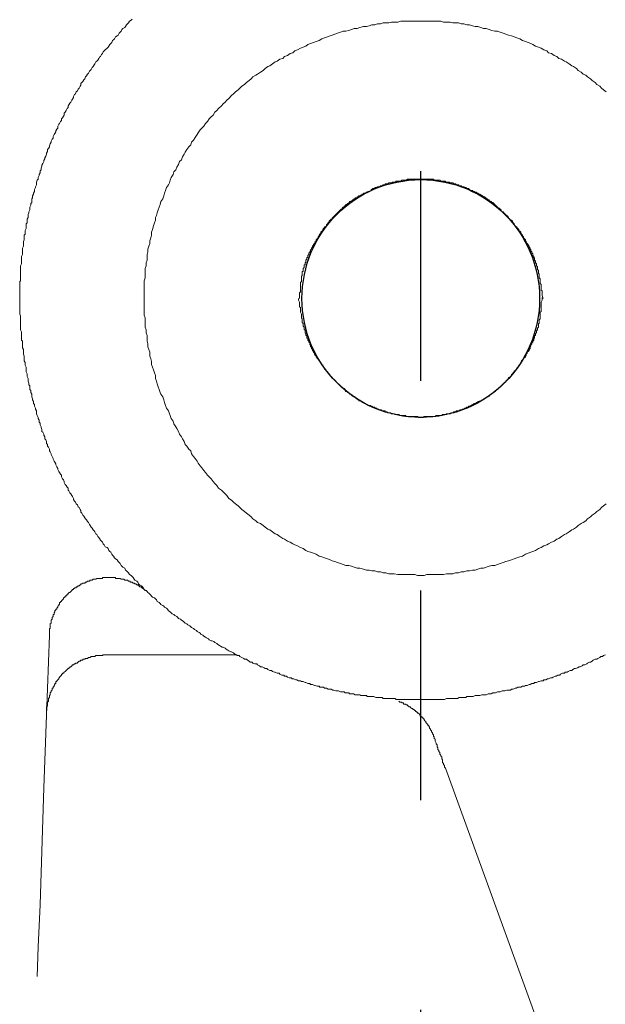
# Model space of a CAD drawing. Units: inches. Extents: x -690 to 159, y -8 to 710.
# Drawn here: x 29 to 49, y 352 to 385 of the extents above; entities that cross this region are included whole.
import ezdxf

# ---------------------------------------------------------------- set-up
doc = ezdxf.new("R2010")
doc.units = ezdxf.units.IN
doc.header["$MEASUREMENT"] = 0
doc.linetypes.add('AI-Linetype-1', pattern=[0.705556, 0.352778, -0.352778])
doc.layers.add('图层 1', color=7, linetype='Continuous')

msp = doc.modelspace()

# ---------------------------------------------------------------- linework, layer by layer
at = {"color": 1, "linetype": 'AI-Linetype-1', "ltscale": 20}
msp.add_line((42.479, 344.691), (42.479, 415.529), dxfattribs=at)
msp.add_circle((42.479, 375.681), 4)
at = {"layer": '图层 1', "lineweight": 9}
for points in [[(32.762, 385.079), (32.733, 385.045), (32.67, 385.016), (32.636, 384.953), (32.608, 384.922), (32.576, 384.89), (32.543, 384.83), (32.513, 384.796), (32.449, 384.767), (32.419, 384.734), (32.388, 384.671), (32.356, 384.637), (32.325, 384.608), (32.294, 384.545), (32.262, 384.514), (32.199, 384.484), (32.168, 384.42), (32.137, 384.39), (32.105, 384.357), (32.074, 384.294), (32.043, 384.263), (32.011, 384.233), (31.98, 384.17), (31.951, 384.139), (31.917, 384.108), (31.854, 384.046), (31.825, 384.013), (31.792, 383.983), (31.76, 383.92), (31.731, 383.888), (31.7, 383.825), (31.666, 383.796), (31.638, 383.762), (31.604, 383.702), (31.574, 383.669), (31.541, 383.639), (31.512, 383.574), (31.48, 383.545), (31.449, 383.482), (31.418, 383.451), (31.386, 383.388), (31.354, 383.357), (31.323, 383.325), (31.292, 383.261), (31.26, 383.231), (31.229, 383.168), (31.198, 383.138), (31.167, 383.075), (31.135, 383.043), (31.104, 382.98), (31.073, 382.949), (31.041, 382.918), (31.041, 382.855), (31.01, 382.826), (30.981, 382.763), (30.947, 382.73), (30.918, 382.669), (30.883, 382.637), (30.853, 382.573), (30.823, 382.543), (30.79, 382.48), (30.79, 382.447), (30.759, 382.386), (30.73, 382.355), (30.696, 382.292), (30.667, 382.259), (30.635, 382.199), (30.604, 382.167), (30.604, 382.105), (30.572, 382.072), (30.542, 382.009), (30.51, 381.947), (30.479, 381.916), (30.479, 381.855), (30.447, 381.821), (30.416, 381.761), (30.384, 381.728), (30.384, 381.665), (30.353, 381.635), (30.322, 381.573), (30.292, 381.542), (30.259, 381.479), (30.259, 381.416), (30.228, 381.384), (30.198, 381.322), (30.198, 381.291), (30.165, 381.228), (30.135, 381.196), (30.104, 381.133), (30.104, 381.071), (30.071, 381.039), (30.041, 380.977), (30.041, 380.945), (30.008, 380.885), (29.978, 380.822), (29.978, 380.788), (29.947, 380.726), (29.913, 380.694), (29.913, 380.633), (29.884, 380.571), (29.884, 380.539), (29.853, 380.476), (29.821, 380.414), (29.821, 380.383), (29.79, 380.32), (29.79, 380.289), (29.761, 380.225), (29.727, 380.163), (29.727, 380.132), (29.696, 380.069), (29.696, 380.008), (29.665, 379.975), (29.665, 379.914), (29.634, 379.851), (29.634, 379.817), (29.602, 379.757), (29.602, 379.694), (29.57, 379.663), (29.54, 379.601), (29.54, 379.538), (29.54, 379.506), (29.51, 379.443), (29.51, 379.412), (29.476, 379.349), (29.476, 379.287), (29.447, 379.224), (29.447, 379.192), (29.414, 379.132), (29.414, 379.069), (29.383, 379.036), (29.383, 378.973), (29.383, 378.912), (29.351, 378.881), (29.351, 378.818), (29.322, 378.755), (29.322, 378.724), (29.322, 378.661), (29.29, 378.596), (29.29, 378.567), (29.259, 378.504), (29.259, 378.442), (29.259, 378.41), (29.228, 378.348), (29.228, 378.285), (29.228, 378.222), (29.194, 378.193), (29.194, 378.128), (29.194, 378.067), (29.194, 378.034), (29.165, 377.971), (29.165, 377.91), (29.165, 377.847), (29.131, 377.816), (29.131, 377.753), (29.131, 377.69), (29.131, 377.659), (29.102, 377.597), (29.102, 377.534), (29.102, 377.473), (29.102, 377.439), (29.071, 377.377), (29.071, 377.314), (29.071, 377.285), (29.071, 377.222), (29.071, 377.159), (29.039, 377.095), (29.039, 377.065), (29.039, 377.002), (29.039, 376.94), (29.039, 376.877), (29.039, 376.845), (29.006, 376.783), (29.006, 376.72), (29.006, 376.688), (29.006, 376.626), (29.006, 376.563), (29.006, 376.503), (29.006, 376.469), (29.006, 376.407), (29.006, 376.344), (29.006, 376.281), (28.977, 376.25), (28.977, 376.189), (28.977, 376.124), (28.977, 376.093), (28.977, 376.03), (28.977, 375.967), (28.977, 375.906), (28.977, 375.875), (28.977, 375.812), (28.977, 375.749), (28.977, 375.686), (28.977, 375.656), (28.977, 375.593), (28.977, 375.53), (28.977, 375.469), (28.977, 375.435), (28.977, 375.375), (28.977, 375.31), (28.977, 375.281), (28.977, 375.218), (28.977, 375.156), (29.006, 375.093), (29.006, 375.061), (29.006, 374.998), (29.006, 374.934), (29.006, 374.873), (29.006, 374.842), (29.006, 374.779), (29.006, 374.717), (29.006, 374.656), (29.006, 374.622), (29.039, 374.56), (29.039, 374.499), (29.039, 374.465), (29.039, 374.403), (29.039, 374.342), (29.039, 374.277), (29.071, 374.248), (29.071, 374.185), (29.071, 374.12), (29.071, 374.089), (29.071, 374.026), (29.102, 373.965), (29.102, 373.902), (29.102, 373.872), (29.102, 373.809), (29.131, 373.746), (29.131, 373.683), (29.131, 373.652), (29.131, 373.589), (29.165, 373.528), (29.165, 373.495), (29.165, 373.434), (29.194, 373.371), (29.194, 373.308), (29.194, 373.277), (29.194, 373.214), (29.228, 373.151), (29.228, 373.12), (29.228, 373.057), (29.259, 372.995), (29.259, 372.964), (29.259, 372.901), (29.29, 372.838), (29.29, 372.775), (29.322, 372.744), (29.322, 372.681), (29.322, 372.618), (29.351, 372.587), (29.351, 372.524), (29.383, 372.461), (29.383, 372.432), (29.383, 372.369), (29.414, 372.306), (29.414, 372.273), (29.447, 372.212), (29.447, 372.149), (29.476, 372.119), (29.476, 372.056), (29.51, 371.993), (29.51, 371.962), (29.54, 371.898), (29.54, 371.836), (29.54, 371.805), (29.57, 371.742), (29.602, 371.681), (29.602, 371.648), (29.634, 371.587), (29.634, 371.524), (29.665, 371.491), (29.665, 371.431), (29.696, 371.368), (29.696, 371.336), (29.727, 371.273), (29.727, 371.21), (29.761, 371.179), (29.79, 371.116), (29.79, 371.085), (29.821, 371.022), (29.821, 370.96), (29.853, 370.928), (29.884, 370.865), (29.884, 370.805), (29.913, 370.773), (29.913, 370.709), (29.947, 370.679), (29.978, 370.614), (29.978, 370.554), (30.008, 370.522), (30.041, 370.46), (30.041, 370.428), (30.071, 370.365), (30.104, 370.303), (30.104, 370.272), (30.135, 370.209), (30.165, 370.177), (30.198, 370.115), (30.198, 370.083), (30.228, 370.021), (30.259, 369.958), (30.259, 369.929), (30.292, 369.866), (30.322, 369.832), (30.353, 369.771), (30.384, 369.74), (30.384, 369.677), (30.416, 369.615), (30.447, 369.583), (30.479, 369.52), (30.479, 369.49), (30.51, 369.427), (30.542, 369.395), (30.572, 369.332), (30.604, 369.303), (30.604, 369.238), (30.635, 369.207), (30.667, 369.146), (30.696, 369.112), (30.73, 369.05), (30.759, 369.019), (30.79, 368.958), (30.79, 368.924), (30.823, 368.862), (30.853, 368.832), (30.883, 368.769), (30.918, 368.738), (30.947, 368.675), (30.981, 368.645), (31.01, 368.582), (31.041, 368.55), (31.041, 368.487), (31.073, 368.456), (31.104, 368.393), (31.135, 368.361), (31.167, 368.299), (31.198, 368.268), (31.229, 368.236), (31.26, 368.176), (31.292, 368.144), (31.323, 368.081), (31.354, 368.048), (31.386, 367.985), (31.418, 367.956), (31.449, 367.893), (31.48, 367.862), (31.512, 367.83), (31.541, 367.767), (31.574, 367.736), (31.604, 367.674), (31.638, 367.64), (31.666, 367.611), (31.7, 367.548), (31.731, 367.516), (31.76, 367.486), (31.792, 367.423), (31.825, 367.393), (31.854, 367.329), (31.917, 367.3), (31.951, 367.266), (31.98, 367.203), (32.011, 367.172), (32.043, 367.142), (32.074, 367.077), (32.105, 367.048), (32.137, 367.015), (32.168, 366.954), (32.199, 366.922), (32.262, 366.891), (32.294, 366.828), (32.325, 366.797), (32.356, 366.766), (32.388, 366.703), (32.419, 366.671), (32.449, 366.641), (32.513, 366.608), (32.543, 366.546), (32.576, 366.515), (32.608, 366.483), (32.636, 366.452), (32.67, 366.391), (32.733, 366.358), (32.762, 366.329), (32.794, 366.295), (32.827, 366.234), (32.857, 366.203), (32.92, 366.172), (32.95, 366.138), (32.98, 366.078), (33.013, 366.044), (33.074, 366.017), (33.108, 365.983), (33.137, 365.952), (33.171, 365.889), (33.231, 365.858), (33.264, 365.826), (33.294, 365.793), (33.325, 365.763), (33.388, 365.699), (33.419, 365.67), (33.451, 365.638), (33.513, 365.607), (33.545, 365.575), (33.578, 365.546), (33.608, 365.482), (33.67, 365.452), (33.702, 365.419), (33.732, 365.389), (33.796, 365.356), (33.827, 365.325), (33.856, 365.295), (33.919, 365.262), (33.95, 365.232), (33.984, 365.168), (34.046, 365.138), (34.076, 365.108), (34.107, 365.075), (34.169, 365.045), (34.201, 365.011), (34.266, 364.982), (34.295, 364.95), (34.327, 364.919), (34.389, 364.887), (34.421, 364.858), (34.483, 364.824), (34.515, 364.794), (34.546, 364.762), (34.609, 364.731), (34.64, 364.701), (34.703, 364.67), (34.734, 364.637), (34.766, 364.607), (34.826, 364.574), (34.86, 364.544), (34.924, 364.511), (34.954, 364.479), (35.017, 364.448), (35.048, 364.417), (35.077, 364.387), (35.14, 364.354), (35.172, 364.325), (35.235, 364.291), (35.265, 364.262), (35.328, 364.231), (35.36, 364.199), (35.423, 364.168), (35.454, 364.168), (35.515, 364.137), (35.548, 364.105), (35.609, 364.074), (35.643, 364.042), (35.703, 364.011), (35.736, 363.979), (35.797, 363.948), (35.829, 363.948), (35.894, 363.917), (35.923, 363.886), (35.986, 363.854), (36.016, 363.823), (36.08, 363.792), (36.111, 363.792), (36.173, 363.76), (36.205, 363.729), (36.267, 363.697), (36.297, 363.666), (36.36, 363.666), (36.393, 363.635), (36.454, 363.605), (36.517, 363.572), (36.548, 363.543), (36.611, 363.543), (36.642, 363.509), (36.705, 363.478), (36.736, 363.448), (36.801, 363.448), (36.83, 363.415), (36.893, 363.385), (36.956, 363.385), (36.987, 363.354), (37.05, 363.321)], [(48.722, 382.637), (48.628, 382.698), (48.565, 382.763), (48.5, 382.826), (48.408, 382.887), (48.346, 382.949), (48.252, 383.012), (48.189, 383.075), (48.095, 383.138), (48.032, 383.2), (47.94, 383.231), (47.877, 383.294), (47.781, 383.357), (47.72, 383.42), (47.624, 383.482), (47.564, 383.514), (47.47, 383.574), (47.376, 383.639), (47.313, 383.669), (47.219, 383.731), (47.124, 383.762), (47.062, 383.825), (46.968, 383.857), (46.875, 383.92), (46.782, 383.952), (46.719, 384.013), (46.625, 384.046), (46.531, 384.108), (46.436, 384.139), (46.344, 384.17), (46.25, 384.233), (46.187, 384.263), (46.093, 384.294), (45.999, 384.327), (45.905, 384.357), (45.813, 384.42), (45.717, 384.45), (45.625, 384.484), (45.531, 384.514), (45.435, 384.545), (45.342, 384.576), (45.248, 384.608), (45.154, 384.637), (45.06, 384.671), (44.966, 384.671), (44.872, 384.701), (44.778, 384.734), (44.684, 384.767), (44.592, 384.767), (44.497, 384.796), (44.404, 384.83), (44.309, 384.83), (44.216, 384.858), (44.121, 384.89), (44.027, 384.89), (43.933, 384.922), (43.838, 384.922), (43.745, 384.953), (43.652, 384.953), (43.559, 384.953), (43.464, 384.984), (43.339, 384.984), (43.245, 384.984), (43.15, 385.016), (43.056, 385.016), (42.964, 385.016), (42.868, 385.016), (42.776, 385.016), (42.682, 385.016), (42.588, 385.016), (42.463, 385.016), (42.368, 385.016), (42.276, 385.016), (42.18, 385.016), (42.088, 385.016), (41.992, 385.016), (41.9, 385.016), (41.806, 385.016), (41.711, 384.984), (41.588, 384.984), (41.492, 384.984), (41.398, 384.953), (41.306, 384.953), (41.21, 384.953), (41.118, 384.922), (41.023, 384.922), (40.929, 384.89), (40.836, 384.89), (40.741, 384.858), (40.649, 384.83), (40.553, 384.83), (40.429, 384.796), (40.335, 384.767), (40.241, 384.767), (40.148, 384.734), (40.053, 384.701), (39.959, 384.671), (39.865, 384.671), (39.773, 384.637), (39.679, 384.608), (39.584, 384.576), (39.491, 384.545), (39.428, 384.514), (39.333, 384.484), (39.24, 384.45), (39.146, 384.42), (39.054, 384.357), (38.96, 384.327), (38.863, 384.294), (38.769, 384.263), (38.675, 384.233), (38.614, 384.17), (38.521, 384.139), (38.425, 384.108), (38.332, 384.046), (38.238, 384.013), (38.177, 383.952), (38.084, 383.92), (37.987, 383.857), (37.894, 383.825), (37.833, 383.762), (37.738, 383.731), (37.644, 383.669), (37.581, 383.639), (37.487, 383.574), (37.393, 383.514), (37.33, 383.482), (37.236, 383.42), (37.175, 383.357), (37.081, 383.294), (36.987, 383.231), (36.924, 383.2), (36.83, 383.138), (36.768, 383.075), (36.705, 383.012), (36.611, 382.949), (36.548, 382.887), (36.454, 382.826), (36.393, 382.763), (36.331, 382.698), (36.237, 382.637), (36.173, 382.573), (36.111, 382.51), (36.016, 382.416), (35.954, 382.355), (35.894, 382.292), (35.829, 382.229), (35.766, 382.167), (35.674, 382.072), (35.609, 382.009), (35.548, 381.947), (35.485, 381.855), (35.423, 381.791), (35.36, 381.728), (35.297, 381.635), (35.235, 381.573), (35.172, 381.479), (35.111, 381.416), (35.048, 381.354), (34.984, 381.259), (34.954, 381.196), (34.889, 381.1), (34.826, 381.008), (34.766, 380.945), (34.734, 380.851), (34.672, 380.788), (34.609, 380.694), (34.546, 380.6), (34.515, 380.539), (34.453, 380.446), (34.421, 380.351), (34.358, 380.289), (34.327, 380.195), (34.266, 380.101), (34.233, 380.008), (34.169, 379.944), (34.141, 379.851), (34.076, 379.757), (34.046, 379.663), (34.015, 379.569), (33.984, 379.506), (33.919, 379.412), (33.89, 379.318), (33.856, 379.224), (33.827, 379.132), (33.796, 379.036), (33.732, 378.941), (33.702, 378.847), (33.67, 378.755), (33.639, 378.661), (33.608, 378.567), (33.578, 378.472), (33.545, 378.41), (33.545, 378.316), (33.513, 378.222), (33.482, 378.128), (33.451, 378.005), (33.419, 377.91), (33.419, 377.816), (33.388, 377.722), (33.358, 377.627), (33.358, 377.534), (33.325, 377.439), (33.294, 377.346), (33.294, 377.251), (33.264, 377.159), (33.264, 377.065), (33.264, 376.971), (33.231, 376.877), (33.231, 376.783), (33.199, 376.688), (33.199, 376.563), (33.199, 376.469), (33.199, 376.375), (33.171, 376.281), (33.171, 376.189), (33.171, 376.093), (33.171, 376.001), (33.171, 375.906), (33.171, 375.812), (33.171, 375.686), (33.171, 375.593), (33.171, 375.498), (33.171, 375.404), (33.171, 375.31), (33.171, 375.218), (33.171, 375.124), (33.199, 375.03), (33.199, 374.905), (33.199, 374.81), (33.199, 374.717), (33.231, 374.622), (33.231, 374.528), (33.264, 374.436), (33.264, 374.342), (33.264, 374.248), (33.294, 374.153), (33.294, 374.06), (33.325, 373.965), (33.358, 373.872), (33.358, 373.746), (33.388, 373.652), (33.419, 373.558), (33.419, 373.465), (33.451, 373.371), (33.482, 373.277), (33.513, 373.183), (33.545, 373.089), (33.545, 372.995), (33.578, 372.901), (33.608, 372.806), (33.639, 372.713), (33.67, 372.618), (33.702, 372.524), (33.732, 372.461), (33.796, 372.369), (33.827, 372.273), (33.856, 372.181), (33.89, 372.087), (33.919, 371.993), (33.984, 371.898), (34.015, 371.805), (34.046, 371.742), (34.076, 371.648), (34.141, 371.554), (34.169, 371.461), (34.233, 371.368), (34.266, 371.305), (34.327, 371.21), (34.358, 371.116), (34.421, 371.022), (34.453, 370.96), (34.515, 370.865), (34.546, 370.773), (34.609, 370.709), (34.672, 370.614), (34.734, 370.554), (34.766, 370.46), (34.826, 370.365), (34.889, 370.303), (34.954, 370.209), (34.984, 370.146), (35.048, 370.052), (35.111, 369.989), (35.172, 369.895), (35.235, 369.832), (35.297, 369.74), (35.36, 369.677), (35.423, 369.615), (35.485, 369.52), (35.548, 369.458), (35.609, 369.395), (35.674, 369.303), (35.766, 369.238), (35.829, 369.175), (35.894, 369.112), (35.954, 369.05), (36.016, 368.958), (36.111, 368.895), (36.173, 368.832), (36.237, 368.769), (36.331, 368.707), (36.393, 368.645), (36.454, 368.582), (36.548, 368.518), (36.611, 368.456), (36.705, 368.393), (36.768, 368.331), (36.83, 368.268), (36.924, 368.205), (36.987, 368.144), (37.081, 368.111), (37.175, 368.048), (37.236, 367.985), (37.33, 367.924), (37.393, 367.893), (37.487, 367.83), (37.581, 367.767), (37.644, 367.736), (37.738, 367.674), (37.833, 367.611), (37.894, 367.579), (37.987, 367.516), (38.084, 367.486), (38.177, 367.423), (38.238, 367.393), (38.332, 367.36), (38.425, 367.3), (38.521, 367.266), (38.614, 367.203), (38.675, 367.172), (38.769, 367.142), (38.863, 367.111), (38.96, 367.077), (39.054, 367.015), (39.146, 366.985), (39.24, 366.954), (39.333, 366.922), (39.428, 366.891), (39.491, 366.86), (39.584, 366.828), (39.679, 366.797), (39.773, 366.766), (39.865, 366.734), (39.959, 366.703), (40.053, 366.703), (40.148, 366.671), (40.241, 366.641), (40.335, 366.608), (40.429, 366.608), (40.553, 366.578), (40.649, 366.546), (40.741, 366.546), (40.836, 366.515), (40.929, 366.515), (41.023, 366.483), (41.118, 366.483), (41.21, 366.452), (41.306, 366.452), (41.398, 366.421), (41.492, 366.421), (41.588, 366.421), (41.711, 366.391), (41.806, 366.391), (41.9, 366.391), (41.992, 366.391), (42.088, 366.391), (42.18, 366.391), (42.276, 366.391), (42.368, 366.358), (42.463, 366.358), (42.588, 366.358), (42.682, 366.391), (42.776, 366.391), (42.868, 366.391), (42.964, 366.391), (43.056, 366.391), (43.15, 366.391), (43.245, 366.391), (43.339, 366.421), (43.464, 366.421), (43.559, 366.421), (43.652, 366.452), (43.745, 366.452), (43.838, 366.483), (43.933, 366.483), (44.027, 366.515), (44.121, 366.515), (44.216, 366.546), (44.309, 366.546), (44.404, 366.578), (44.497, 366.608), (44.592, 366.608), (44.684, 366.641), (44.778, 366.671), (44.872, 366.703), (44.966, 366.703), (45.06, 366.734), (45.154, 366.766), (45.248, 366.797), (45.342, 366.828), (45.435, 366.86), (45.531, 366.891), (45.625, 366.922), (45.717, 366.954), (45.813, 366.985), (45.905, 367.015), (45.999, 367.077), (46.093, 367.111), (46.187, 367.142), (46.25, 367.172), (46.344, 367.203), (46.436, 367.266), (46.531, 367.3), (46.625, 367.36), (46.719, 367.393), (46.782, 367.423), (46.875, 367.486), (46.968, 367.516), (47.062, 367.579), (47.124, 367.611), (47.219, 367.674), (47.313, 367.736), (47.376, 367.767), (47.47, 367.83), (47.564, 367.893), (47.624, 367.924), (47.72, 367.985), (47.781, 368.048), (47.877, 368.111), (47.94, 368.144), (48.032, 368.205), (48.095, 368.268), (48.189, 368.331), (48.252, 368.393), (48.346, 368.456), (48.408, 368.518), (48.5, 368.582), (48.565, 368.645), (48.628, 368.707), (48.722, 368.769)], [(44.153, 379.318), (44.121, 379.349), (44.09, 379.381), (44.059, 379.381), (44.027, 379.381), (43.996, 379.412), (43.966, 379.412), (43.933, 379.443), (43.901, 379.443), (43.872, 379.443), (43.838, 379.477), (43.809, 379.477), (43.776, 379.477), (43.745, 379.506), (43.715, 379.506), (43.684, 379.506), (43.652, 379.538), (43.621, 379.538), (43.588, 379.538), (43.559, 379.569), (43.527, 379.569), (43.496, 379.569), (43.464, 379.569), (43.435, 379.601), (43.402, 379.601), (43.37, 379.601), (43.339, 379.601), (43.308, 379.601), (43.276, 379.631), (43.245, 379.631), (43.214, 379.631), (43.184, 379.631), (43.15, 379.631), (43.121, 379.663), (43.09, 379.663), (43.056, 379.663), (43.025, 379.663), (42.996, 379.663), (42.964, 379.663), (42.931, 379.663), (42.902, 379.694), (42.868, 379.694), (42.839, 379.694), (42.807, 379.694), (42.776, 379.694), (42.745, 379.694), (42.713, 379.694), (42.682, 379.694), (42.651, 379.694), (42.617, 379.694), (42.588, 379.694), (42.557, 379.694), (42.525, 379.694), (42.494, 379.694), (42.463, 379.694), (42.431, 379.694), (42.4, 379.694), (42.368, 379.694), (42.339, 379.694), (42.306, 379.694), (42.276, 379.694), (42.245, 379.694), (42.214, 379.694), (42.18, 379.694), (42.149, 379.694), (42.12, 379.694), (42.088, 379.694), (42.055, 379.694), (42.026, 379.663), (41.992, 379.663), (41.963, 379.663), (41.931, 379.663), (41.9, 379.663), (41.869, 379.663), (41.835, 379.663), (41.806, 379.631), (41.775, 379.631), (41.743, 379.631), (41.711, 379.631), (41.681, 379.631), (41.648, 379.631), (41.618, 379.601), (41.588, 379.601), (41.557, 379.601), (41.524, 379.601), (41.492, 379.569), (41.461, 379.569), (41.431, 379.569), (41.398, 379.569), (41.369, 379.538), (41.337, 379.538), (41.306, 379.538), (41.274, 379.506), (41.243, 379.506), (41.21, 379.506), (41.18, 379.477), (41.15, 379.477), (41.118, 379.477), (41.086, 379.443), (41.058, 379.443), (41.023, 379.443), (40.993, 379.412), (40.96, 379.412), (40.929, 379.412), (40.929, 379.381), (40.9, 379.381), (40.866, 379.381), (40.836, 379.349), (40.804, 379.349), (40.804, 379.318)], [(44.153, 379.318), (44.121, 379.349), (44.09, 379.349), (44.09, 379.381), (44.059, 379.381), (44.027, 379.381), (43.996, 379.412), (43.966, 379.412), (43.933, 379.412), (43.901, 379.443), (43.872, 379.443), (43.838, 379.477), (43.809, 379.477), (43.776, 379.477), (43.745, 379.506), (43.715, 379.506), (43.684, 379.506), (43.652, 379.538), (43.621, 379.538), (43.588, 379.538), (43.559, 379.569), (43.527, 379.569), (43.496, 379.569), (43.464, 379.569), (43.435, 379.601), (43.402, 379.601), (43.37, 379.601), (43.339, 379.601), (43.308, 379.601), (43.308, 379.631), (43.276, 379.631), (43.245, 379.631), (43.214, 379.631), (43.184, 379.631), (43.15, 379.631), (43.121, 379.663), (43.09, 379.663), (43.056, 379.663), (43.025, 379.663), (42.996, 379.663), (42.964, 379.663), (42.931, 379.663), (42.902, 379.694), (42.868, 379.694), (42.839, 379.694), (42.807, 379.694), (42.776, 379.694), (42.745, 379.694), (42.713, 379.694), (42.682, 379.694), (42.651, 379.694), (42.617, 379.694), (42.588, 379.694), (42.557, 379.694), (42.525, 379.694), (42.494, 379.694), (42.463, 379.694), (42.431, 379.694), (42.4, 379.694), (42.368, 379.694), (42.339, 379.694), (42.306, 379.694), (42.276, 379.694), (42.245, 379.694), (42.214, 379.694), (42.18, 379.694), (42.149, 379.694), (42.12, 379.694), (42.088, 379.694), (42.055, 379.694), (42.026, 379.694), (41.992, 379.663), (41.963, 379.663), (41.931, 379.663), (41.9, 379.663), (41.869, 379.663), (41.835, 379.663), (41.806, 379.631), (41.775, 379.631), (41.743, 379.631), (41.711, 379.631), (41.681, 379.631), (41.648, 379.631), (41.618, 379.601), (41.588, 379.601), (41.557, 379.601), (41.524, 379.601), (41.492, 379.569), (41.461, 379.569), (41.431, 379.569), (41.398, 379.569), (41.369, 379.538), (41.337, 379.538), (41.306, 379.538), (41.274, 379.538), (41.274, 379.506), (41.243, 379.506), (41.21, 379.506), (41.18, 379.477), (41.15, 379.477), (41.118, 379.477), (41.086, 379.443), (41.058, 379.443), (41.023, 379.443), (41.023, 379.412), (40.993, 379.412), (40.96, 379.412), (40.929, 379.381), (40.9, 379.381), (40.866, 379.381), (40.836, 379.349), (40.804, 379.318)], [(38.395, 375.686), (38.395, 375.779), (38.395, 375.843), (38.395, 375.875), (38.425, 375.906), (38.425, 375.936), (38.425, 375.967), (38.425, 376.03), (38.425, 376.064), (38.425, 376.093), (38.425, 376.124), (38.425, 376.157), (38.425, 376.189), (38.425, 376.218), (38.458, 376.25), (38.458, 376.281), (38.458, 376.312), (38.458, 376.344), (38.458, 376.375), (38.458, 376.407), (38.458, 376.44), (38.489, 376.44), (38.489, 376.469), (38.489, 376.503), (38.489, 376.531), (38.489, 376.563), (38.489, 376.594), (38.521, 376.594), (38.521, 376.626), (38.521, 376.657), (38.521, 376.688), (38.551, 376.72), (38.551, 376.752), (38.551, 376.783), (38.551, 376.814), (38.583, 376.814), (38.583, 376.845), (38.583, 376.877), (38.614, 376.908), (38.614, 376.94), (38.614, 376.971), (38.645, 377.002), (38.645, 377.034), (38.645, 377.065), (38.675, 377.065), (38.675, 377.095), (38.675, 377.128), (38.709, 377.159), (38.709, 377.189), (38.709, 377.222), (38.739, 377.222), (38.739, 377.251), (38.769, 377.285), (38.769, 377.314), (38.802, 377.346), (38.802, 377.377), (38.832, 377.409), (38.832, 377.439), (38.863, 377.473), (38.863, 377.502), (38.896, 377.534), (38.928, 377.565), (38.928, 377.597), (38.96, 377.627), (38.96, 377.659), (38.991, 377.69), (39.02, 377.722), (39.02, 377.753), (39.054, 377.785), (39.054, 377.816), (39.082, 377.847), (39.114, 377.877), (39.114, 377.91), (39.146, 377.942), (39.179, 377.971), (39.179, 378.005), (39.208, 378.034), (39.24, 378.067), (39.24, 378.097), (39.271, 378.097), (39.302, 378.128), (39.302, 378.159), (39.333, 378.193), (39.365, 378.222), (39.396, 378.256), (39.396, 378.285), (39.428, 378.316), (39.459, 378.348), (39.491, 378.348), (39.491, 378.379), (39.52, 378.41), (39.553, 378.442), (39.584, 378.472), (39.616, 378.504), (39.645, 378.535), (39.679, 378.567), (39.708, 378.596), (39.741, 378.63), (39.773, 378.661), (39.802, 378.692), (39.836, 378.692), (39.836, 378.724), (39.865, 378.755), (39.898, 378.755), (39.898, 378.785), (39.93, 378.785), (39.93, 378.818), (39.959, 378.818), (39.959, 378.847), (39.99, 378.847), (40.024, 378.881), (40.053, 378.881), (40.053, 378.912), (40.084, 378.912), (40.084, 378.941), (40.116, 378.941), (40.148, 378.973), (40.179, 378.973), (40.179, 379.006), (40.21, 379.006), (40.241, 379.036), (40.275, 379.036), (40.275, 379.069), (40.302, 379.069), (40.335, 379.069), (40.335, 379.098), (40.367, 379.098), (40.398, 379.132), (40.429, 379.132), (40.461, 379.161), (40.492, 379.161), (40.492, 379.192), (40.522, 379.192), (40.553, 379.192), (40.553, 379.224), (40.586, 379.224), (40.616, 379.224), (40.649, 379.255), (40.678, 379.255), (40.712, 379.287), (40.741, 379.287), (40.804, 379.318)], [(44.153, 379.318), (44.184, 379.318), (44.216, 379.318), (44.246, 379.287), (44.278, 379.287), (44.309, 379.255), (44.34, 379.255), (44.372, 379.224), (44.404, 379.224), (44.435, 379.192), (44.466, 379.192), (44.497, 379.161), (44.529, 379.161), (44.529, 379.132), (44.558, 379.132), (44.592, 379.098), (44.621, 379.098), (44.655, 379.069), (44.684, 379.069), (44.684, 379.036), (44.715, 379.036), (44.747, 379.006), (44.778, 379.006), (44.778, 378.973), (44.807, 378.973), (44.843, 378.941), (44.872, 378.912), (44.903, 378.912), (44.935, 378.881), (44.966, 378.847), (44.966, 378.818), (44.995, 378.818), (45.029, 378.785), (45.06, 378.755), (45.091, 378.724), (45.121, 378.724), (45.154, 378.692), (45.185, 378.661), (45.185, 378.63), (45.215, 378.596), (45.248, 378.596), (45.278, 378.567), (45.312, 378.535), (45.342, 378.504), (45.342, 378.472), (45.374, 378.472), (45.405, 378.442), (45.435, 378.41), (45.435, 378.379), (45.466, 378.348), (45.499, 378.316), (45.531, 378.316), (45.562, 378.285), (45.562, 378.256), (45.591, 378.222), (45.625, 378.193), (45.625, 378.159), (45.654, 378.128), (45.685, 378.097), (45.717, 378.097), (45.717, 378.067), (45.749, 378.034), (45.779, 378.005), (45.779, 377.971), (45.813, 377.942), (45.842, 377.91), (45.842, 377.877), (45.873, 377.847), (45.905, 377.816), (45.905, 377.785), (45.936, 377.753), (45.936, 377.722), (45.968, 377.69), (45.999, 377.659), (45.999, 377.627), (46.03, 377.597), (46.03, 377.565), (46.063, 377.534), (46.093, 377.502), (46.093, 377.473), (46.123, 377.439), (46.123, 377.409), (46.156, 377.377), (46.156, 377.346), (46.187, 377.314), (46.187, 377.285), (46.217, 377.251), (46.217, 377.222), (46.25, 377.189), (46.25, 377.159), (46.25, 377.128), (46.28, 377.095), (46.28, 377.065), (46.311, 377.034), (46.311, 377.002), (46.311, 376.971), (46.344, 376.94), (46.344, 376.908), (46.344, 376.877), (46.374, 376.845), (46.374, 376.814), (46.374, 376.783), (46.405, 376.752), (46.405, 376.72), (46.405, 376.688), (46.405, 376.657), (46.436, 376.626), (46.436, 376.563), (46.436, 376.531), (46.468, 376.503), (46.468, 376.469), (46.468, 376.44), (46.468, 376.407), (46.468, 376.375), (46.501, 376.344), (46.501, 376.312), (46.501, 376.25), (46.501, 376.218), (46.501, 376.189), (46.531, 376.157), (46.531, 376.124), (46.531, 376.093), (46.531, 376.064), (46.531, 376.001), (46.531, 375.967), (46.561, 375.936), (46.561, 375.906), (46.561, 375.843), (46.561, 375.779), (46.594, 375.686)], [(40.804, 372.056), (40.772, 372.087), (40.741, 372.087), (40.712, 372.087), (40.678, 372.119), (40.649, 372.119), (40.616, 372.149), (40.586, 372.149), (40.553, 372.181), (40.522, 372.181), (40.492, 372.212), (40.461, 372.212), (40.461, 372.244), (40.429, 372.244), (40.398, 372.244), (40.398, 372.273), (40.367, 372.273), (40.335, 372.306), (40.302, 372.306), (40.302, 372.336), (40.275, 372.336), (40.275, 372.369), (40.241, 372.369), (40.21, 372.369), (40.21, 372.399), (40.179, 372.399), (40.148, 372.432), (40.116, 372.461), (40.084, 372.461), (40.084, 372.495), (40.053, 372.495), (40.024, 372.524), (39.99, 372.558), (39.959, 372.558), (39.93, 372.587), (39.93, 372.618), (39.898, 372.652), (39.865, 372.652), (39.836, 372.681), (39.802, 372.713), (39.773, 372.744), (39.741, 372.775), (39.708, 372.806), (39.679, 372.838), (39.645, 372.869), (39.616, 372.901), (39.584, 372.932), (39.553, 372.964), (39.52, 372.995), (39.491, 373.027), (39.459, 373.057), (39.428, 373.089), (39.396, 373.12), (39.396, 373.151), (39.365, 373.183), (39.333, 373.214), (39.302, 373.246), (39.271, 373.277), (39.24, 373.308), (39.24, 373.338), (39.208, 373.371), (39.179, 373.401), (39.179, 373.434), (39.146, 373.465), (39.114, 373.495), (39.114, 373.528), (39.082, 373.558), (39.054, 373.589), (39.054, 373.622), (39.02, 373.652), (38.991, 373.652), (38.991, 373.683), (38.96, 373.715), (38.96, 373.746), (38.928, 373.779), (38.896, 373.809), (38.896, 373.84), (38.863, 373.872), (38.863, 373.902), (38.832, 373.934), (38.832, 373.965), (38.802, 373.997), (38.802, 374.026), (38.802, 374.06), (38.769, 374.06), (38.769, 374.089), (38.769, 374.12), (38.739, 374.12), (38.739, 374.153), (38.739, 374.185), (38.709, 374.216), (38.709, 374.248), (38.675, 374.277), (38.675, 374.31), (38.675, 374.342), (38.645, 374.342), (38.645, 374.371), (38.645, 374.403), (38.645, 374.436), (38.614, 374.436), (38.614, 374.465), (38.614, 374.499), (38.583, 374.528), (38.583, 374.56), (38.583, 374.593), (38.583, 374.622), (38.551, 374.622), (38.551, 374.656), (38.551, 374.685), (38.551, 374.717), (38.521, 374.748), (38.521, 374.779), (38.521, 374.81), (38.521, 374.842), (38.489, 374.873), (38.489, 374.934), (38.489, 374.968), (38.489, 374.998), (38.458, 375.03), (38.458, 375.061), (38.458, 375.093), (38.458, 375.124), (38.458, 375.156), (38.425, 375.218), (38.425, 375.247), (38.425, 375.281), (38.425, 375.31), (38.425, 375.342), (38.425, 375.375), (38.395, 375.404), (38.395, 375.435), (38.395, 375.498), (38.395, 375.561), (38.363, 375.626), (38.363, 375.686)], [(46.561, 375.719), (46.561, 375.626), (46.531, 375.561), (46.531, 375.53), (46.531, 375.498), (46.531, 375.469), (46.531, 375.404), (46.531, 375.375), (46.531, 375.342), (46.531, 375.31), (46.531, 375.281), (46.531, 375.247), (46.501, 375.218), (46.501, 375.156), (46.501, 375.124), (46.501, 375.093), (46.501, 375.061), (46.501, 375.03), (46.501, 374.998), (46.468, 374.968), (46.468, 374.934), (46.468, 374.905), (46.468, 374.873), (46.468, 374.842), (46.436, 374.842), (46.436, 374.81), (46.436, 374.779), (46.436, 374.748), (46.436, 374.717), (46.405, 374.685), (46.405, 374.656), (46.405, 374.622), (46.374, 374.593), (46.374, 374.56), (46.374, 374.528), (46.344, 374.499), (46.344, 374.465), (46.344, 374.436), (46.311, 374.436), (46.311, 374.403), (46.311, 374.371), (46.311, 374.342), (46.28, 374.342), (46.28, 374.31), (46.28, 374.277), (46.25, 374.248), (46.25, 374.216), (46.217, 374.185), (46.217, 374.153), (46.187, 374.12), (46.187, 374.089), (46.156, 374.06), (46.156, 373.997), (46.123, 373.965), (46.123, 373.934), (46.093, 373.902), (46.063, 373.872), (46.063, 373.84), (46.03, 373.809), (46.03, 373.779), (45.999, 373.746), (45.999, 373.715), (45.968, 373.683), (45.936, 373.683), (45.936, 373.652), (45.905, 373.622), (45.873, 373.589), (45.873, 373.558), (45.842, 373.528), (45.842, 373.495), (45.813, 373.465), (45.779, 373.434), (45.779, 373.401), (45.749, 373.371), (45.717, 373.338), (45.717, 373.308), (45.685, 373.277), (45.654, 373.246), (45.625, 373.246), (45.625, 373.214), (45.591, 373.183), (45.562, 373.151), (45.531, 373.12), (45.531, 373.089), (45.499, 373.057), (45.466, 373.027), (45.435, 373.027), (45.435, 372.995), (45.405, 372.964), (45.374, 372.932), (45.342, 372.901), (45.342, 372.869), (45.312, 372.869), (45.278, 372.838), (45.248, 372.806), (45.215, 372.775), (45.185, 372.744), (45.154, 372.713), (45.121, 372.681), (45.091, 372.681), (45.091, 372.652), (45.06, 372.618), (45.029, 372.618), (45.029, 372.587), (44.995, 372.587), (44.995, 372.558), (44.966, 372.558), (44.935, 372.524), (44.903, 372.495), (44.872, 372.495), (44.872, 372.461), (44.843, 372.461), (44.807, 372.432), (44.778, 372.399), (44.747, 372.399), (44.747, 372.369), (44.715, 372.369), (44.684, 372.336), (44.655, 372.336), (44.621, 372.306), (44.592, 372.306), (44.592, 372.273), (44.558, 372.273), (44.529, 372.273), (44.529, 372.244), (44.497, 372.244), (44.466, 372.244), (44.466, 372.212), (44.435, 372.212), (44.404, 372.212), (44.404, 372.181), (44.372, 372.181), (44.34, 372.181), (44.34, 372.149), (44.309, 372.149), (44.278, 372.149), (44.246, 372.119), (44.216, 372.119), (44.153, 372.087)], [(40.804, 372.056), (40.836, 372.056), (40.866, 372.024), (40.9, 372.024), (40.929, 372.024), (40.929, 371.993), (40.96, 371.993), (40.993, 371.993), (41.023, 371.962), (41.058, 371.962), (41.086, 371.932), (41.118, 371.932), (41.15, 371.932), (41.18, 371.898), (41.21, 371.898), (41.243, 371.898), (41.274, 371.87), (41.306, 371.87), (41.337, 371.87), (41.369, 371.836), (41.398, 371.836), (41.431, 371.836), (41.461, 371.836), (41.492, 371.805), (41.524, 371.805), (41.557, 371.805), (41.588, 371.805), (41.618, 371.775), (41.648, 371.775), (41.681, 371.775), (41.711, 371.775), (41.743, 371.775), (41.775, 371.742), (41.806, 371.742), (41.835, 371.742), (41.869, 371.742), (41.9, 371.742), (41.931, 371.742), (41.963, 371.742), (41.992, 371.711), (42.026, 371.711), (42.055, 371.711), (42.088, 371.711), (42.12, 371.711), (42.149, 371.711), (42.18, 371.711), (42.214, 371.711), (42.245, 371.711), (42.276, 371.711), (42.306, 371.711), (42.339, 371.711), (42.368, 371.711), (42.4, 371.681), (42.431, 371.681), (42.463, 371.681), (42.494, 371.681), (42.525, 371.681), (42.557, 371.681), (42.588, 371.711), (42.617, 371.711), (42.651, 371.711), (42.682, 371.711), (42.713, 371.711), (42.745, 371.711), (42.776, 371.711), (42.807, 371.711), (42.839, 371.711), (42.868, 371.711), (42.902, 371.711), (42.931, 371.711), (42.964, 371.711), (42.996, 371.742), (43.025, 371.742), (43.056, 371.742), (43.09, 371.742), (43.121, 371.742), (43.15, 371.742), (43.184, 371.742), (43.214, 371.775), (43.245, 371.775), (43.276, 371.775), (43.308, 371.775), (43.339, 371.775), (43.37, 371.805), (43.402, 371.805), (43.435, 371.805), (43.464, 371.805), (43.496, 371.836), (43.527, 371.836), (43.559, 371.836), (43.588, 371.87), (43.621, 371.87), (43.652, 371.87), (43.684, 371.87), (43.715, 371.898), (43.745, 371.898), (43.776, 371.898), (43.809, 371.932), (43.838, 371.932), (43.872, 371.932), (43.872, 371.962), (43.901, 371.962), (43.933, 371.962), (43.966, 371.993), (43.996, 371.993), (44.027, 372.024), (44.059, 372.024), (44.09, 372.024), (44.121, 372.056), (44.153, 372.056)], [(40.804, 372.056), (40.836, 372.056), (40.866, 372.024), (40.9, 372.024), (40.929, 371.993), (40.96, 371.993), (40.993, 371.993), (41.023, 371.962), (41.058, 371.962), (41.086, 371.932), (41.118, 371.932), (41.15, 371.932), (41.18, 371.898), (41.21, 371.898), (41.243, 371.898), (41.274, 371.898), (41.274, 371.87), (41.306, 371.87), (41.337, 371.87), (41.369, 371.836), (41.398, 371.836), (41.431, 371.836), (41.461, 371.836), (41.492, 371.805), (41.524, 371.805), (41.557, 371.805), (41.588, 371.805), (41.618, 371.775), (41.648, 371.775), (41.681, 371.775), (41.711, 371.775), (41.743, 371.775), (41.775, 371.742), (41.806, 371.742), (41.835, 371.742), (41.869, 371.742), (41.9, 371.742), (41.931, 371.742), (41.963, 371.742), (41.963, 371.711), (41.992, 371.711), (42.026, 371.711), (42.055, 371.711), (42.088, 371.711), (42.12, 371.711), (42.149, 371.711), (42.18, 371.711), (42.214, 371.711), (42.245, 371.711), (42.276, 371.711), (42.306, 371.711), (42.339, 371.711), (42.368, 371.711), (42.4, 371.681), (42.431, 371.681), (42.463, 371.681), (42.494, 371.681), (42.525, 371.681), (42.557, 371.681), (42.588, 371.711), (42.617, 371.711), (42.651, 371.711), (42.682, 371.711), (42.713, 371.711), (42.745, 371.711), (42.776, 371.711), (42.807, 371.711), (42.839, 371.711), (42.868, 371.711), (42.902, 371.711), (42.931, 371.711), (42.964, 371.711), (42.996, 371.742), (43.025, 371.742), (43.056, 371.742), (43.09, 371.742), (43.121, 371.742), (43.15, 371.742), (43.184, 371.742), (43.214, 371.775), (43.245, 371.775), (43.276, 371.775), (43.308, 371.775), (43.339, 371.805), (43.37, 371.805), (43.402, 371.805), (43.435, 371.805), (43.464, 371.805), (43.496, 371.836), (43.527, 371.836), (43.559, 371.836), (43.588, 371.836), (43.621, 371.87), (43.652, 371.87), (43.684, 371.898), (43.715, 371.898), (43.745, 371.898), (43.776, 371.898), (43.809, 371.932), (43.838, 371.932), (43.872, 371.932), (43.872, 371.962), (43.901, 371.962), (43.933, 371.962), (43.966, 371.993), (43.996, 371.993), (44.027, 371.993), (44.059, 372.024), (44.09, 372.024), (44.09, 372.056), (44.121, 372.056), (44.153, 372.056)], [(33.325, 365.763), (33.294, 365.793), (33.264, 365.826), (33.231, 365.858), (33.199, 365.858), (33.171, 365.889), (33.137, 365.921), (33.108, 365.921), (33.108, 365.952), (33.074, 365.952), (33.074, 365.983), (33.045, 365.983), (33.013, 365.983), (33.013, 366.017), (32.98, 366.017), (32.95, 366.044), (32.92, 366.044), (32.887, 366.078), (32.857, 366.078), (32.827, 366.109), (32.794, 366.109), (32.762, 366.138), (32.733, 366.138), (32.7, 366.138), (32.7, 366.172), (32.67, 366.172), (32.636, 366.172), (32.608, 366.203), (32.576, 366.203), (32.543, 366.203), (32.513, 366.203), (32.482, 366.234), (32.449, 366.234), (32.419, 366.234), (32.388, 366.234), (32.356, 366.266), (32.325, 366.266), (32.294, 366.266), (32.262, 366.266), (32.231, 366.266), (32.199, 366.266), (32.199, 366.295), (32.168, 366.295), (32.137, 366.295), (32.105, 366.295), (32.074, 366.295), (32.043, 366.295), (32.011, 366.295), (31.98, 366.295), (31.951, 366.295), (31.917, 366.295), (31.888, 366.295), (31.854, 366.295), (31.825, 366.295), (31.792, 366.295), (31.76, 366.295), (31.76, 366.266), (31.731, 366.266), (31.7, 366.266), (31.666, 366.266), (31.638, 366.266), (31.604, 366.266), (31.574, 366.266), (31.541, 366.234), (31.512, 366.234), (31.48, 366.234), (31.449, 366.234), (31.418, 366.203), (31.386, 366.203), (31.354, 366.203), (31.323, 366.172), (31.292, 366.172), (31.26, 366.172), (31.229, 366.138), (31.198, 366.138), (31.167, 366.109), (31.135, 366.109), (31.104, 366.109), (31.073, 366.078), (31.041, 366.078), (31.041, 366.044), (31.01, 366.044), (30.981, 366.017), (30.947, 366.017), (30.918, 365.983), (30.883, 365.983), (30.883, 365.952), (30.853, 365.952), (30.823, 365.952), (30.823, 365.921), (30.79, 365.921), (30.79, 365.889), (30.759, 365.889), (30.73, 365.858), (30.696, 365.826), (30.667, 365.793), (30.635, 365.793), (30.635, 365.763), (30.604, 365.763), (30.604, 365.733), (30.572, 365.733), (30.572, 365.699), (30.542, 365.699), (30.542, 365.67), (30.51, 365.67), (30.51, 365.638), (30.479, 365.638), (30.479, 365.607), (30.447, 365.607), (30.447, 365.575), (30.416, 365.546), (30.384, 365.513), (30.384, 365.482), (30.353, 365.482), (30.353, 365.452), (30.322, 365.452), (30.322, 365.419), (30.322, 365.389), (30.292, 365.389), (30.292, 365.356), (30.259, 365.325), (30.259, 365.295), (30.228, 365.262), (30.228, 365.232), (30.198, 365.232), (30.198, 365.201), (30.165, 365.168), (30.165, 365.138), (30.135, 365.108), (30.135, 365.075), (30.135, 365.045), (30.104, 365.045), (30.104, 365.011), (30.104, 364.982), (30.071, 364.95), (30.071, 364.919), (30.071, 364.887), (30.041, 364.858), (30.041, 364.824), (30.041, 364.794), (30.041, 364.762), (30.008, 364.731), (30.008, 364.701), (30.008, 364.67), (30.008, 364.637), (30.008, 364.607), (30.008, 364.574), (29.978, 364.574), (29.978, 364.544), (29.978, 364.511), (29.978, 364.479), (29.978, 364.448), (29.978, 364.417), (29.978, 364.387), (29.978, 364.354)], [(29.978, 364.354), (29.884, 361.662), (29.79, 359.221), (29.727, 357.092), (29.665, 355.278), (29.602, 353.868), (29.57, 352.867)], [(31.888, 363.697), (31.854, 363.697), (31.825, 363.697), (31.792, 363.697), (31.76, 363.666), (31.731, 363.666), (31.7, 363.666), (31.666, 363.666), (31.638, 363.666), (31.604, 363.666), (31.574, 363.666), (31.541, 363.666), (31.512, 363.635), (31.48, 363.635), (31.449, 363.635), (31.418, 363.635), (31.386, 363.635), (31.354, 363.605), (31.323, 363.605), (31.292, 363.605), (31.26, 363.572), (31.229, 363.572), (31.198, 363.572), (31.167, 363.543), (31.135, 363.543), (31.104, 363.543), (31.104, 363.509), (31.073, 363.509), (31.041, 363.509), (31.01, 363.478), (30.981, 363.478), (30.947, 363.448), (30.918, 363.448), (30.918, 363.415), (30.883, 363.415), (30.853, 363.415), (30.853, 363.385), (30.823, 363.385), (30.79, 363.354), (30.759, 363.354), (30.73, 363.321), (30.696, 363.292), (30.667, 363.292), (30.667, 363.26), (30.635, 363.26), (30.635, 363.228), (30.604, 363.228), (30.572, 363.197), (30.542, 363.164), (30.51, 363.134), (30.479, 363.104), (30.447, 363.071), (30.416, 363.071), (30.416, 363.041), (30.384, 363.041), (30.384, 363.009), (30.353, 362.978), (30.322, 362.946), (30.322, 362.917), (30.292, 362.917), (30.292, 362.883), (30.259, 362.854), (30.228, 362.823), (30.228, 362.79), (30.198, 362.79), (30.198, 362.758), (30.198, 362.727), (30.165, 362.727), (30.165, 362.695), (30.135, 362.666), (30.135, 362.633), (30.104, 362.603), (30.104, 362.572), (30.071, 362.572), (30.071, 362.538), (30.071, 362.507), (30.041, 362.48), (30.041, 362.446), (30.008, 362.415), (30.008, 362.383), (30.008, 362.35), (29.978, 362.321), (29.978, 362.287), (29.978, 362.258), (29.947, 362.226), (29.947, 362.195), (29.947, 362.164), (29.947, 362.133), (29.913, 362.101), (29.913, 362.072), (29.913, 362.038), (29.913, 362.009), (29.913, 361.976), (29.884, 361.945), (29.884, 361.913), (29.884, 361.882), (29.884, 361.85), (29.884, 361.819), (29.884, 361.788), (29.884, 361.758)], [(36.297, 363.697), (31.888, 363.697)], [(37.05, 363.321), (37.081, 363.292), (37.142, 363.292), (37.207, 363.26), (37.236, 363.228), (37.301, 363.228), (37.33, 363.197), (37.393, 363.164), (37.455, 363.164), (37.487, 363.134), (37.552, 363.104), (37.581, 363.104), (37.644, 363.071), (37.707, 363.071), (37.738, 363.041), (37.8, 363.009), (37.863, 363.009), (37.894, 362.978), (37.957, 362.978), (37.987, 362.946), (38.051, 362.917), (38.112, 362.917), (38.144, 362.883), (38.206, 362.883), (38.271, 362.854), (38.301, 362.854), (38.363, 362.823), (38.425, 362.823), (38.458, 362.79), (38.521, 362.79), (38.583, 362.758), (38.614, 362.758), (38.675, 362.727), (38.739, 362.727), (38.769, 362.695), (38.832, 362.695), (38.896, 362.666), (38.928, 362.666), (38.991, 362.633), (39.054, 362.633), (39.082, 362.603), (39.146, 362.603), (39.208, 362.603), (39.24, 362.572), (39.302, 362.572), (39.365, 362.538), (39.396, 362.538), (39.459, 362.538), (39.52, 362.507), (39.553, 362.507), (39.616, 362.48), (39.679, 362.48), (39.708, 362.48), (39.773, 362.446), (39.836, 362.446), (39.898, 362.446), (39.93, 362.415), (39.99, 362.415), (40.053, 362.415), (40.084, 362.383), (40.148, 362.383), (40.21, 362.383), (40.275, 362.35), (40.302, 362.35), (40.367, 362.35), (40.429, 362.35), (40.461, 362.321), (40.522, 362.321), (40.586, 362.321), (40.649, 362.321), (40.678, 362.287), (40.741, 362.287), (40.804, 362.287), (40.836, 362.287), (40.9, 362.287), (40.96, 362.258), (41.023, 362.258), (41.058, 362.258), (41.118, 362.258), (41.18, 362.258), (41.21, 362.226), (41.274, 362.226), (41.337, 362.226), (41.398, 362.226), (41.431, 362.226), (41.492, 362.226), (41.557, 362.226), (41.618, 362.226), (41.648, 362.195), (41.711, 362.195), (41.775, 362.195), (41.806, 362.195), (41.869, 362.195), (41.931, 362.195), (41.992, 362.195), (42.026, 362.195), (42.088, 362.195), (42.149, 362.195), (42.214, 362.195), (42.245, 362.195), (42.306, 362.195), (42.368, 362.195), (42.431, 362.195), (42.463, 362.195), (42.525, 362.195), (42.588, 362.195), (42.617, 362.195), (42.682, 362.195), (42.745, 362.195), (42.807, 362.195), (42.839, 362.195), (42.902, 362.195), (42.964, 362.195), (43.025, 362.195), (43.056, 362.195), (43.121, 362.195), (43.184, 362.195), (43.245, 362.195), (43.276, 362.195), (43.339, 362.226), (43.402, 362.226), (43.435, 362.226), (43.496, 362.226), (43.559, 362.226), (43.621, 362.226), (43.652, 362.226), (43.715, 362.226), (43.776, 362.258), (43.838, 362.258), (43.872, 362.258), (43.933, 362.258), (43.996, 362.258), (44.027, 362.287), (44.09, 362.287), (44.153, 362.287), (44.216, 362.287), (44.246, 362.287), (44.309, 362.321), (44.372, 362.321), (44.404, 362.321), (44.466, 362.321), (44.529, 362.35), (44.592, 362.35), (44.621, 362.35), (44.684, 362.35), (44.747, 362.383), (44.778, 362.383), (44.843, 362.383), (44.903, 362.415), (44.966, 362.415), (44.995, 362.415), (45.06, 362.446), (45.121, 362.446), (45.154, 362.446), (45.215, 362.48), (45.278, 362.48), (45.312, 362.48), (45.374, 362.507), (45.435, 362.507), (45.499, 362.507), (45.531, 362.538), (45.591, 362.538), (45.654, 362.572), (45.685, 362.572), (45.749, 362.603), (45.813, 362.603), (45.842, 362.603), (45.905, 362.633), (45.968, 362.633), (45.999, 362.666), (46.063, 362.666), (46.123, 362.695), (46.156, 362.695), (46.217, 362.727), (46.28, 362.727), (46.311, 362.758), (46.374, 362.758), (46.436, 362.79), (46.468, 362.79), (46.531, 362.823), (46.594, 362.823), (46.625, 362.854), (46.687, 362.854), (46.748, 362.883), (46.782, 362.883), (46.845, 362.917), (46.905, 362.917), (46.938, 362.946), (46.999, 362.978), (47.033, 362.978), (47.093, 363.009), (47.156, 363.009), (47.187, 363.041), (47.25, 363.071), (47.313, 363.071), (47.344, 363.104), (47.407, 363.104), (47.439, 363.134), (47.503, 363.164), (47.564, 363.164), (47.595, 363.197), (47.658, 363.228), (47.689, 363.228), (47.752, 363.26), (47.815, 363.292), (47.844, 363.292), (47.909, 363.321), (47.94, 363.354), (48.003, 363.354), (48.063, 363.385), (48.095, 363.415), (48.157, 363.448), (48.189, 363.448), (48.252, 363.478), (48.283, 363.509), (48.346, 363.543), (48.408, 363.543), (48.44, 363.572), (48.5, 363.605), (48.534, 363.635), (48.595, 363.635), (48.628, 363.666), (48.691, 363.697)], [(42.931, 360.942), (42.902, 360.942), (42.902, 360.976), (42.902, 361.005), (42.868, 361.037), (42.868, 361.068), (42.839, 361.1), (42.839, 361.131), (42.807, 361.164), (42.807, 361.194), (42.776, 361.224), (42.776, 361.257), (42.745, 361.288), (42.745, 361.319), (42.713, 361.319), (42.713, 361.35), (42.682, 361.382), (42.651, 361.413), (42.651, 361.445), (42.617, 361.474), (42.588, 361.508), (42.588, 361.539), (42.557, 361.539), (42.557, 361.57), (42.525, 361.57), (42.525, 361.602), (42.494, 361.602), (42.494, 361.633), (42.463, 361.633), (42.463, 361.662), (42.431, 361.696), (42.4, 361.725), (42.368, 361.725), (42.368, 361.758), (42.339, 361.758), (42.339, 361.788), (42.306, 361.788), (42.306, 361.819), (42.276, 361.819), (42.245, 361.85), (42.214, 361.85), (42.214, 361.882), (42.18, 361.882), (42.149, 361.913), (42.12, 361.945), (42.088, 361.945), (42.055, 361.976), (42.026, 361.976), (42.026, 362.009), (41.992, 362.009), (41.963, 362.038), (41.931, 362.038), (41.9, 362.038), (41.9, 362.072), (41.869, 362.072), (41.835, 362.072), (41.835, 362.101), (41.806, 362.101), (41.775, 362.101), (41.743, 362.133)], [(43.308, 359.878), (43.276, 359.909), (43.276, 359.941), (43.276, 359.972), (43.245, 360.005), (43.245, 360.035), (43.214, 360.066), (43.214, 360.098), (43.214, 360.16), (43.184, 360.191), (43.184, 360.223), (43.184, 360.255), (43.15, 360.286), (43.15, 360.319), (43.121, 360.348), (43.121, 360.38), (43.121, 360.411), (43.09, 360.442), (43.09, 360.476), (43.056, 360.505), (43.056, 360.536), (43.056, 360.568), (43.025, 360.599), (43.025, 360.631), (43.025, 360.662), (42.996, 360.693), (42.996, 360.725), (42.964, 360.786), (42.964, 360.819), (42.964, 360.85), (42.931, 360.88), (42.931, 360.913), (42.931, 360.942)], [(48.471, 345.667), (43.308, 359.878)]]:
    msp.add_lwpolyline(points, dxfattribs=at)

doc.saveas('drawing.dxf')
